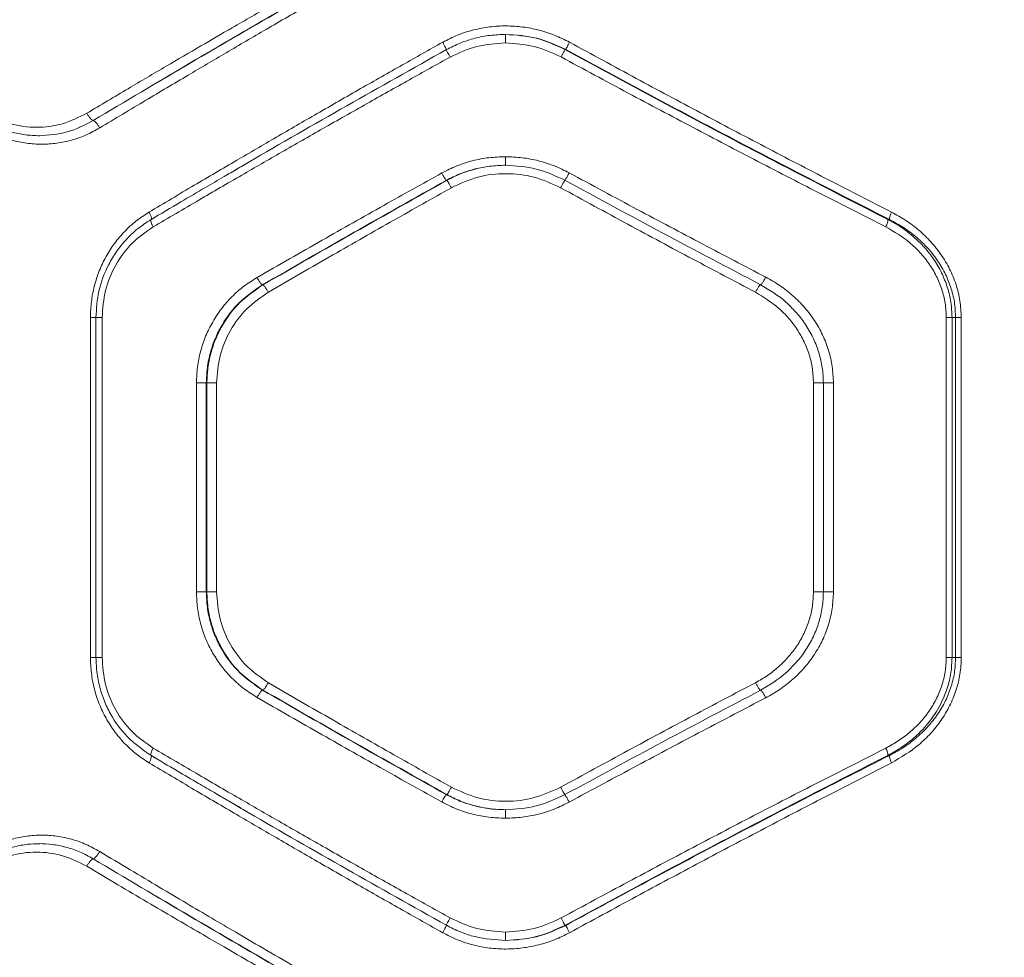
# Model space of a CAD drawing. Units: millimetres. Extents: x -455 to 9469, y -379 to 11260.
# Drawn here: x 5012 to 5185, y 3881 to 4046 of the extents above; entities that cross this region are included whole.
import ezdxf

# ---------------------------------------------------------------- set-up
doc = ezdxf.new("R2010")
doc.units = ezdxf.units.MM
doc.layers.add('Dimensions', color=7, linetype='Continuous')
doc.styles.get("Standard").update_dxf_attribs({"font": 'arial.ttf'})
doc.dimstyles.new('Leikkiset keinu', dxfattribs={"dimtxt": 150, "dimasz": 2.5, "dimexe": 0.06, "dimexo": 0.625, "dimtad": 0, "dimtih": 1, "dimtoh": 1, "dimdec": 0, "dimtxsty": 'Standard', "dimcen": 2.5, "dimadec": 0, "dimazin": 0, "dimtfac": 1, "dimtmove": 0, "dimatfit": 3, "dimfxl": 1, "dimarcsym": 0})

# ---------------------------------------------------------------- blocks, each defined once
blk = doc.blocks.new('*D3')
at = {"layer": 'Defpoints', "color": 0}
for p in [(534.84, 4936.91), (9468.64, 4638.18), (9468.64, -280.27)]:
    blk.add_point(p, dxfattribs=at)
at = {"layer": 'Dimensions', "color": 0, "lineweight": -2}
for p, q in [((534.84, 4936.29), (534.84, -280.33)), ((9468.64, 4637.55), (9468.64, -280.33)), ((537.34, -280.27), (4777.62, -280.27)), ((9466.14, -280.27), (5225.87, -280.27))]:
    blk.add_line(p, q, dxfattribs=at)
at = {"layer": 'Dimensions', "color": 0}
for points in [[(537.34, -279.85), (537.34, -280.68), (534.84, -280.27)], [(9466.14, -280.68), (9466.14, -279.85), (9468.64, -280.27)]]:
    blk.add_solid(points, dxfattribs=at)
at = {"layer": 'Dimensions', "color": 0, "insert": (5001.74, -280.27), "char_height": 150, "attachment_point": 5}
blk.add_mtext('8934', dxfattribs=at)
blk = doc.blocks.new('*D5')
at = {"layer": 'Defpoints', "color": 0}
for p in [(2234.06, 4884.53), (7468.64, 4645.68), (7468.64, 1495.32)]:
    blk.add_point(p, dxfattribs=at)
at = {"layer": 'Dimensions', "color": 0, "lineweight": -2}
for p, q in [((2234.06, 4883.91), (2234.06, 1495.26)), ((7468.64, 4645.05), (7468.64, 1495.26)), ((2236.56, 1495.32), (4626.47, 1495.32)), ((7466.14, 1495.32), (5076.22, 1495.32))]:
    blk.add_line(p, q, dxfattribs=at)
at = {"layer": 'Dimensions', "color": 0}
for points in [[(2236.56, 1495.74), (2236.56, 1494.9), (2234.06, 1495.32)], [(7466.14, 1494.9), (7466.14, 1495.74), (7468.64, 1495.32)]]:
    blk.add_solid(points, dxfattribs=at)
at = {"layer": 'Dimensions', "color": 0, "insert": (4851.35, 1495.32), "char_height": 150, "attachment_point": 5}
blk.add_mtext('5235', dxfattribs=at)

msp = doc.modelspace()

# ---------------------------------------------------------------- linework, layer by layer
at = {"color": 7, "linetype": 'Continuous', "lineweight": 15}
for p, q in [((5107.89, 4040.89), (5108.05, 4040.89)), ((5024.65, 4028.36), (5024.63, 4028.36)), ((5086.95, 4017.8), (5087.08, 4017.8)), ((5035.58, 4011.32), (5035.73, 4011.41)), ((5165.2, 4010.89), (5164.91, 4010.89)), ((5054.52, 3999.34), (5054.59, 3999.34)), ((5024.13, 3933.57), (5024.13, 3993.57)), ((5025.1, 3993.59), (5025.1, 3933.55)), ((5026.2, 3933.57), (5026.2, 3993.57)), ((5175.22, 3933.57), (5175.22, 3993.57)), ((5176.87, 3993.57), (5176.24, 3993.57)), ((5176.24, 3993.57), (5176.24, 3933.57)), ((5176.87, 3993.57), (5176.87, 3933.57)), ((5177.87, 3993.57), (5177.87, 3933.57)), ((5042.85, 3945.12), (5042.85, 3982.02)), ((5044.59, 3982.02), (5044.69, 3982.02)), ((5044.59, 3945.12), (5044.59, 3982.02)), ((5044.69, 3945.12), (5044.69, 3982.02)), ((5046.42, 3982.02), (5046.42, 3945.12)), ((5151.78, 3982.02), (5151.78, 3945.12)), ((5153.53, 3982.02), (5153.53, 3945.12)), ((5155.3, 3982.02), (5155.3, 3945.12)), ((5044.69, 3945.12), (5044.59, 3945.12)), ((5176.87, 3933.57), (5176.24, 3933.57)), ((5054.52, 3927.8), (5054.59, 3927.8)), ((5165.2, 3916.25), (5164.91, 3916.25)), ((5086.95, 3909.34), (5087.08, 3909.34)), ((5014.49, 3900.64), (5015.07, 3900.68)), ((5024.65, 3898), (5024.63, 3898)), ((5108.05, 3886.25), (5107.89, 3886.25))]:
    msp.add_line(p, q, dxfattribs=at)
at = {"color": 8, "linetype": 'Continuous', "lineweight": 15}
for p, q in [((5015.07, 4025.68), (5012.78, 4025.83)), ((5034.84, 4010.89), (5035.58, 4011.32)), ((5035.61, 3915.8), (5034.84, 3916.25))]:
    msp.add_line(p, q, dxfattribs=at)
at = {"color": 7, "linetype": 'Continuous', "lineweight": 15}
for points, knots in [([(5075.27, 4059.66), (5073.23, 4058.51), (5069.05, 4056.15), (5062.66, 4052.51), (5055.99, 4048.69), (5049.61, 4045.01), (5043.42, 4041.41), (5037.29, 4037.83), (5030.57, 4033.87), (5025.93, 4031.1), (5023.5, 4029.66)], [0, 0, 0, 0, 0.116217, 0.238165, 0.365843, 0.499252, 0.606118, 0.725198, 0.856492, 1, 1, 1, 1]), ([(5076.12, 4058.36), (5070.33, 4055.06), (5058.71, 4048.45), (5041.52, 4038.43), (5030.26, 4031.72), (5024.63, 4028.36)], [0, 0, 0, 0, 0.332499, 0.666158, 1, 1, 1, 1]), ([(5076.23, 4058.36), (5070.43, 4055.06), (5058.8, 4048.46), (5041.57, 4038.44), (5030.29, 4031.72), (5024.65, 4028.36)], [0, 0, 0, 0, 0.332469, 0.666139, 1, 1, 1, 1]), ([(5077.07, 4057.06), (5074.75, 4055.74), (5069.98, 4053.02), (5062.67, 4048.82), (5055.33, 4044.57), (5048.19, 4040.39), (5041.11, 4036.22), (5033.65, 4031.79), (5028.48, 4028.69), (5025.77, 4027.06)], [0, 0, 0, 0, 0.13354, 0.274353, 0.422438, 0.559529, 0.691391, 0.838215, 1, 1, 1, 1]), ([(5086.32, 4042.19), (5087.19, 4042.63), (5088.92, 4043.52), (5091.72, 4044.41), (5094.59, 4044.96), (5097.52, 4045.13), (5100.44, 4044.94), (5103.32, 4044.38), (5106.11, 4043.5), (5107.85, 4042.63), (5108.72, 4042.19)], [0, 0, 0, 0, 0.125055, 0.25054, 0.374953, 0.500255, 0.625191, 0.750235, 0.875258, 1, 1, 1, 1]), ([(5086.97, 4040.88), (5087.78, 4041.29), (5089.4, 4042.12), (5092.01, 4042.94), (5094.7, 4043.47), (5096.52, 4043.54), (5097.43, 4043.57)], [0, 0, 0, 0, 0.249494, 0.499608, 0.750354, 1, 1, 1, 1]), ([(5097.41, 4042.07), (5097.41, 4042.29), (5097.41, 4042.73), (5097.42, 4043.22), (5097.42, 4043.52), (5097.43, 4043.55), (5097.43, 4043.57)], [0, 0, 0, 0, 0.28015, 0.55926, 0.779698, 1, 1, 1, 1]), ([(5097.43, 4043.57), (5099.26, 4043.45), (5102.91, 4043.21), (5106.23, 4041.67), (5107.89, 4040.89)], [0, 0, 0, 0, 0.49998, 1, 1, 1, 1]), ([(5097.43, 4043.57), (5099.29, 4043.45), (5102.99, 4043.22), (5106.37, 4041.67), (5108.05, 4040.89)], [0, 0, 0, 0, 0.5003744, 1, 1, 1, 1]), ([(5034.47, 4012.19), (5037.13, 4013.77), (5042.27, 4016.83), (5049.76, 4021.23), (5057, 4025.45), (5064.29, 4029.67), (5071.73, 4033.94), (5079.11, 4038.14), (5083.95, 4040.86), (5086.32, 4042.19)], [0, 0, 0, 0, 0.1567637, 0.3026284, 0.4375942, 0.5769339, 0.7241643, 0.865186, 1, 1, 1, 1]), ([(5086.32, 4042.19), (5086.41, 4042.02), (5086.6, 4041.68), (5086.82, 4041.24), (5086.97, 4040.94), (5086.97, 4040.9), (5086.97, 4040.88)], [0, 0, 0, 0, 0.249945, 0.500054, 0.749919, 1, 1, 1, 1]), ([(5087.63, 4039.57), (5089.18, 4040.3), (5092.28, 4041.75), (5095.7, 4041.96), (5097.41, 4042.07)], [0, 0, 0, 0, 0.498823, 1, 1, 1, 1]), ([(5097.41, 4042.07), (5099.12, 4041.96), (5102.54, 4041.74), (5105.66, 4040.31), (5107.21, 4039.59)], [0, 0, 0, 0, 0.500176, 1, 1, 1, 1]), ([(5108.05, 4040.89), (5108.07, 4040.93), (5108.11, 4041.02), (5108.26, 4041.33), (5108.47, 4041.73), (5108.64, 4042.04), (5108.72, 4042.19)], [0, 0, 0, 0, 0.250013, 0.499962, 0.750027, 1, 1, 1, 1]), ([(5108.72, 4042.19), (5112.64, 4040.06), (5120.34, 4035.87), (5131.83, 4029.72), (5143.2, 4023.72), (5154.45, 4017.86), (5161.89, 4014.06), (5165.56, 4012.19)], [0, 0, 0, 0, 0.206573, 0.405815, 0.605226, 0.805682, 1, 1, 1, 1]), ([(5035.22, 4009.59), (5037.9, 4011.17), (5043.09, 4014.22), (5050.65, 4018.61), (5057.95, 4022.82), (5065.33, 4027.04), (5072.85, 4031.3), (5080.34, 4035.51), (5085.24, 4038.24), (5087.63, 4039.57)], [0, 0, 0, 0, 0.1564979, 0.3020825, 0.4367538, 0.5760746, 0.7235806, 0.8648887, 1, 1, 1, 1]), ([(5049.57, 4019.54), (5050.38, 4020.01), (5056.91, 4023.85), (5069.37, 4030.99), (5081.1, 4037.58), (5086.97, 4040.88)], [0, 0, 0, 0, 0.066014, 0.533024, 1, 1, 1, 1]), ([(5086.97, 4040.88), (5086.97, 4040.85), (5086.98, 4040.8), (5087.15, 4040.46), (5087.38, 4040.02), (5087.55, 4039.72), (5087.63, 4039.57)], [0, 0, 0, 0, 0.279565, 0.558916, 0.779232, 1, 1, 1, 1]), ([(5107.21, 4039.59), (5107.3, 4039.75), (5107.46, 4040.06), (5107.68, 4040.46), (5107.83, 4040.77), (5107.87, 4040.85), (5107.89, 4040.89)], [0, 0, 0, 0, 0.250299, 0.500093, 0.750047, 1, 1, 1, 1]), ([(5164.55, 4009.59), (5160.85, 4011.46), (5153.34, 4015.27), (5141.98, 4021.13), (5130.52, 4027.13), (5118.92, 4033.27), (5111.16, 4037.46), (5107.21, 4039.59)], [0, 0, 0, 0, 0.194324, 0.394822, 0.594216, 0.793408, 1, 1, 1, 1]), ([(5107.89, 4040.89), (5114.28, 4037.44), (5127.01, 4030.55), (5146.07, 4020.52), (5158.65, 4014.09), (5164.91, 4010.89)], [0, 0, 0, 0, 0.335695, 0.669188, 1, 1, 1, 1]), ([(5108.05, 4040.89), (5114.45, 4037.44), (5127.22, 4030.54), (5146.31, 4020.51), (5158.92, 4014.09), (5165.2, 4010.89)], [0, 0, 0, 0, 0.335528, 0.669025, 1, 1, 1, 1]), ([(5023.5, 4029.66), (5022.1, 4028.95), (5019.28, 4027.55), (5014.61, 4026.99), (5009.97, 4027.55), (5007.2, 4028.95), (5005.81, 4029.66)], [0, 0, 0, 0, 0.249774, 0.499819, 0.749779, 1, 1, 1, 1]), ([(5024.63, 4028.36), (5024.56, 4028.38), (5024.41, 4028.44), (5024.08, 4028.78), (5023.77, 4029.21), (5023.59, 4029.51), (5023.5, 4029.66)], [0, 0, 0, 0, 0.279576, 0.558947, 0.779258, 1, 1, 1, 1]), ([(5005.51, 4028.41), (5006.25, 4027.99), (5007.73, 4027.15), (5010.13, 4026.31), (5012.62, 4025.77), (5014.31, 4025.71), (5015.16, 4025.68)], [0, 0, 0, 0, 0.249832, 0.500178, 0.750136, 1, 1, 1, 1]), ([(5024.63, 4028.36), (5023.12, 4027.58), (5020.09, 4026.03), (5016.75, 4025.8), (5015.07, 4025.68)], [0, 0, 0, 0, 0.499895, 1, 1, 1, 1]), ([(5024.65, 4028.36), (5023.13, 4027.58), (5020.09, 4026.03), (5016.75, 4025.8), (5015.07, 4025.68)], [0, 0, 0, 0, 0.500705, 1, 1, 1, 1]), ([(5025.77, 4027.06), (5025.67, 4027.23), (5025.47, 4027.56), (5025.14, 4027.99), (5024.85, 4028.29), (5024.72, 4028.33), (5024.65, 4028.36)], [0, 0, 0, 0, 0.249931, 0.499865, 0.749561, 1, 1, 1, 1]), ([(5025.77, 4027.06), (5024.98, 4026.62), (5023.38, 4025.74), (5020.83, 4024.86), (5018.2, 4024.3), (5015.53, 4024.12), (5012.87, 4024.3), (5010.27, 4024.86), (5007.76, 4025.75), (5006.21, 4026.62), (5005.43, 4027.06)], [0, 0, 0, 0, 0.125068, 0.250593, 0.37531, 0.500332, 0.625241, 0.750252, 0.87527, 1, 1, 1, 1]), ([(5051.56, 4020.69), (5051.06, 4020.4), (5049.79, 4019.67), (5047.42, 4018.28), (5044.09, 4016.34), (5039.76, 4013.8), (5036.55, 4011.9), (5034.78, 4010.85)], [0, 0, 0, 0, 0.087786, 0.225244, 0.422703, 0.680965, 1, 1, 1, 1]), ([(5086.16, 4019.1), (5087.04, 4019.54), (5088.78, 4020.42), (5091.59, 4021.31), (5094.48, 4021.87), (5096.43, 4021.94), (5097.41, 4021.98)], [0, 0, 0, 0, 0.250045, 0.500454, 0.75033, 1, 1, 1, 1]), ([(5086.95, 4017.8), (5087.75, 4018.2), (5089.37, 4019.03), (5091.95, 4019.84), (5094.66, 4020.38), (5096.48, 4020.44), (5097.43, 4020.48)], [0, 0, 0, 0, 0.244455, 0.500249, 0.738601, 1, 1, 1, 1]), ([(5097.43, 4020.48), (5096.48, 4020.44), (5094.68, 4020.37), (5092.29, 4019.89), (5090.31, 4019.29), (5088.63, 4018.62), (5087.59, 4018.07), (5087.08, 4017.8)], [0, 0, 0, 0, 0.263765, 0.499777, 0.672385, 0.839116, 1, 1, 1, 1]), ([(5097.41, 4021.98), (5098.39, 4021.94), (5100.35, 4021.87), (5103.23, 4021.3), (5106.04, 4020.43), (5107.78, 4019.57), (5108.65, 4019.13)], [0, 0, 0, 0, 0.250162, 0.501076, 0.751017, 1, 1, 1, 1]), ([(5097.41, 4021.98), (5097.41, 4021.76), (5097.41, 4021.32), (5097.42, 4020.82), (5097.42, 4020.53), (5097.43, 4020.5), (5097.43, 4020.48)], [0, 0, 0, 0, 0.2801499, 0.5592595, 0.7796981, 1, 1, 1, 1]), ([(5097.43, 4020.48), (5099.26, 4020.36), (5102.91, 4020.13), (5106.24, 4018.59), (5107.89, 4017.82)], [0, 0, 0, 0, 0.500984, 1, 1, 1, 1]), ([(5053.55, 4000.64), (5057.38, 4002.84), (5064.81, 4007.11), (5075.69, 4013.26), (5082.75, 4017.2), (5086.16, 4019.1)], [0, 0, 0, 0, 0.355182, 0.688514, 1, 1, 1, 1]), ([(5086.16, 4019.1), (5086.25, 4018.94), (5086.43, 4018.62), (5086.67, 4018.22), (5086.86, 4017.91), (5086.92, 4017.84), (5086.95, 4017.8)], [0, 0, 0, 0, 0.25033, 0.500102, 0.750052, 1, 1, 1, 1]), ([(5087.86, 4016.5), (5089.39, 4017.21), (5092.43, 4018.62), (5097.49, 4019.16), (5102.54, 4018.6), (5105.61, 4017.2), (5107.14, 4016.5)], [0, 0, 0, 0, 0.249747, 0.499547, 0.749389, 1, 1, 1, 1]), ([(5108.65, 4019.13), (5108.55, 4018.94), (5108.34, 4018.55), (5108.09, 4018.12), (5107.93, 4017.86), (5107.91, 4017.83), (5107.89, 4017.82)], [0, 0, 0, 0, 0.280151, 0.559258, 0.779698, 1, 1, 1, 1]), ([(5108.65, 4019.13), (5112.65, 4016.98), (5120.5, 4012.74), (5132.08, 4006.6), (5139.64, 4002.65), (5143.35, 4000.71)], [0, 0, 0, 0, 0.34562, 0.678948, 1, 1, 1, 1]), ([(5054.52, 3999.34), (5059.89, 4002.45), (5070.63, 4008.64), (5081.52, 4014.75), (5086.95, 4017.8)], [0, 0, 0, 0, 0.500738, 1, 1, 1, 1]), ([(5054.59, 3999.34), (5059.97, 4002.45), (5070.73, 4008.64), (5081.63, 4014.75), (5087.08, 4017.8)], [0, 0, 0, 0, 0.500758, 1, 1, 1, 1]), ([(5087.08, 4017.8), (5087.11, 4017.76), (5087.17, 4017.69), (5087.36, 4017.38), (5087.6, 4016.97), (5087.77, 4016.66), (5087.86, 4016.5)], [0, 0, 0, 0, 0.25001, 0.499954, 0.750021, 1, 1, 1, 1]), ([(5107.89, 4017.82), (5107.88, 4017.79), (5107.84, 4017.75), (5107.67, 4017.45), (5107.42, 4017.02), (5107.23, 4016.67), (5107.14, 4016.5)], [0, 0, 0, 0, 0.249928, 0.499859, 0.749542, 1, 1, 1, 1]), ([(5107.89, 4017.82), (5113.65, 4014.7), (5125.16, 4008.45), (5136.68, 4002.4), (5142.44, 3999.38)], [0, 0, 0, 0, 0.49997, 1, 1, 1, 1]), ([(5087.86, 4016.5), (5084.48, 4014.59), (5077.48, 4010.66), (5066.69, 4004.5), (5059.34, 4000.24), (5055.55, 3998.05)], [0, 0, 0, 0, 0.312012, 0.645344, 1, 1, 1, 1]), ([(5107.14, 4016.5), (5111.1, 4014.34), (5118.88, 4010.1), (5130.35, 4003.94), (5137.86, 3999.99), (5141.54, 3998.05)], [0, 0, 0, 0, 0.345622, 0.678949, 1, 1, 1, 1]), ([(5024.13, 3993.57), (5024.17, 3994.51), (5024.24, 3996.39), (5024.79, 3999.16), (5025.65, 4001.83), (5026.85, 4004.36), (5028.35, 4006.71), (5030.14, 4008.82), (5032.18, 4010.69), (5033.71, 4011.69), (5034.47, 4012.19)], [0, 0, 0, 0, 0.125187, 0.25087, 0.375743, 0.500895, 0.625865, 0.750816, 0.875624, 1, 1, 1, 1]), ([(5034.47, 4012.19), (5034.57, 4012), (5034.77, 4011.62), (5034.92, 4011.19), (5034.94, 4010.94), (5034.87, 4010.91), (5034.84, 4010.89)], [0, 0, 0, 0, 0.280149, 0.559261, 0.779699, 1, 1, 1, 1]), ([(5165.56, 4012.19), (5165.49, 4012.04), (5165.36, 4011.75), (5165.23, 4011.36), (5165.16, 4011.05), (5165.19, 4010.94), (5165.2, 4010.89)], [0, 0, 0, 0, 0.2499629, 0.499932, 0.7497806, 1, 1, 1, 1]), ([(5165.56, 4012.19), (5166.4, 4011.73), (5168.1, 4010.79), (5170.43, 4009.02), (5172.54, 4007), (5174.37, 4004.7), (5175.88, 4002.17), (5177, 3999.43), (5177.73, 3996.54), (5177.82, 3994.56), (5177.87, 3993.57)], [0, 0, 0, 0, 0.124563, 0.249467, 0.375996, 0.499808, 0.625181, 0.750316, 0.875255, 1, 1, 1, 1]), ([(5034.78, 4010.85), (5033.98, 4010.33), (5032.42, 4009.3), (5030.4, 4007.38), (5028.7, 4005.27), (5026.93, 4002.31), (5025.42, 3998.4), (5025.21, 3995.14), (5025.11, 3993.57)], [0, 0, 0, 0, 0.13896, 0.274436, 0.405316, 0.53249, 0.77469, 1, 1, 1, 1]), ([(5034.84, 4010.89), (5034.8, 4010.87), (5034.73, 4010.81), (5034.8, 4010.47), (5034.98, 4010.04), (5035.14, 4009.74), (5035.22, 4009.59)], [0, 0, 0, 0, 0.279565, 0.558916, 0.779232, 1, 1, 1, 1]), ([(5164.91, 4010.89), (5164.92, 4010.83), (5164.95, 4010.71), (5164.86, 4010.37), (5164.72, 4009.98), (5164.6, 4009.72), (5164.55, 4009.59)], [0, 0, 0, 0, 0.279707, 0.559319, 0.77955, 1, 1, 1, 1]), ([(5164.91, 4010.89), (5165.47, 4010.59), (5166.56, 4010), (5168.04, 4008.99), (5169.67, 4007.69), (5171.37, 4006.03), (5173.06, 4003.88), (5174.43, 4001.54), (5175.46, 3998.98), (5176.12, 3996.32), (5176.2, 3994.48), (5176.24, 3993.57)], [0, 0, 0, 0, 0.088258, 0.171216, 0.248905, 0.377764, 0.498158, 0.626516, 0.748649, 0.875791, 1, 1, 1, 1]), ([(5165.2, 4010.89), (5166.04, 4010.43), (5167.64, 4009.57), (5169.62, 4008.08), (5171.18, 4006.67), (5172.42, 4005.32), (5173.73, 4003.63), (5174.99, 4001.55), (5176.05, 3998.99), (5176.74, 3996.33), (5176.82, 3994.48), (5176.87, 3993.57)], [0, 0, 0, 0, 0.1329835, 0.2517415, 0.3397548, 0.4234729, 0.5030018, 0.6314556, 0.7525798, 0.8777686, 1, 1, 1, 1]), ([(5026.2, 3993.57), (5026.32, 3995.18), (5026.55, 3998.41), (5028.45, 4002.91), (5031.29, 4006.85), (5033.91, 4008.68), (5035.22, 4009.59)], [0, 0, 0, 0, 0.248722, 0.499017, 0.749047, 1, 1, 1, 1]), ([(5175.22, 3993.57), (5175.18, 3994.42), (5175.1, 3996.12), (5174.47, 3998.6), (5173.5, 4000.96), (5172.2, 4003.13), (5170.6, 4005.11), (5168.18, 4007.46), (5166, 4008.74), (5164.55, 4009.59)], [0, 0, 0, 0, 0.124434, 0.249364, 0.372601, 0.499099, 0.622826, 0.749256, 1, 1, 1, 1]), ([(5042.85, 3982.02), (5042.89, 3982.96), (5042.96, 3984.85), (5043.53, 3987.62), (5044.42, 3990.29), (5045.67, 3992.82), (5047.23, 3995.17), (5049.08, 3997.29), (5051.18, 3999.16), (5052.76, 4000.15), (5053.55, 4000.64)], [0, 0, 0, 0, 0.124664, 0.249771, 0.374417, 0.499454, 0.624734, 0.750038, 0.875153, 1, 1, 1, 1]), ([(5053.55, 4000.64), (5053.66, 4000.46), (5053.87, 4000.1), (5054.17, 3999.68), (5054.39, 3999.42), (5054.48, 3999.37), (5054.52, 3999.34)], [0, 0, 0, 0, 0.280084, 0.559325, 0.779722, 1, 1, 1, 1]), ([(5143.35, 4000.71), (5143.25, 4000.52), (5143.04, 4000.12), (5142.75, 3999.69), (5142.55, 3999.43), (5142.48, 3999.39), (5142.44, 3999.38)], [0, 0, 0, 0, 0.280151, 0.559258, 0.779698, 1, 1, 1, 1]), ([(5143.35, 4000.71), (5144.2, 4000.23), (5145.89, 3999.28), (5148.18, 3997.47), (5150.24, 3995.4), (5152.01, 3993.07), (5153.44, 3990.53), (5154.49, 3987.8), (5155.17, 3984.94), (5155.25, 3983), (5155.3, 3982.02)], [0, 0, 0, 0, 0.125156, 0.250743, 0.37674, 0.500866, 0.626, 0.750878, 0.875363, 1, 1, 1, 1]), ([(5044.59, 3982.02), (5044.63, 3982.93), (5044.7, 3984.74), (5045.26, 3987.39), (5046.13, 3989.91), (5047.7, 3993.02), (5050.32, 3996.49), (5053.13, 3998.4), (5054.52, 3999.34)], [0, 0, 0, 0, 0.130081, 0.258678, 0.385825, 0.511554, 0.758377, 1, 1, 1, 1]), ([(5044.69, 3982.02), (5044.73, 3982.91), (5044.8, 3984.69), (5045.34, 3987.3), (5046.18, 3989.8), (5047.73, 3992.92), (5050.34, 3996.44), (5053.18, 3998.38), (5054.59, 3999.34)], [0, 0, 0, 0, 0.127357, 0.254023, 0.380024, 0.505387, 0.753786, 1, 1, 1, 1]), ([(5055.55, 3998.05), (5054.22, 3997.13), (5051.58, 3995.31), (5048.7, 3991.38), (5046.78, 3986.88), (5046.54, 3983.64), (5046.42, 3982.02)], [0, 0, 0, 0, 0.250089, 0.499813, 0.749929, 1, 1, 1, 1]), ([(5054.59, 3999.34), (5054.64, 3999.31), (5054.75, 3999.24), (5055.02, 3998.89), (5055.3, 3998.47), (5055.46, 3998.19), (5055.55, 3998.05)], [0, 0, 0, 0, 0.280082, 0.559328, 0.779723, 1, 1, 1, 1]), ([(5142.44, 3999.38), (5142.4, 3999.36), (5142.32, 3999.32), (5142.09, 3999.01), (5141.81, 3998.57), (5141.63, 3998.22), (5141.54, 3998.05)], [0, 0, 0, 0, 0.249978, 0.500065, 0.749989, 1, 1, 1, 1]), ([(5141.54, 3998.05), (5142.95, 3997.18), (5145.09, 3995.88), (5147.42, 3993.49), (5148.93, 3991.51), (5150.17, 3989.33), (5151.08, 3986.99), (5151.66, 3984.53), (5151.74, 3982.86), (5151.78, 3982.02)], [0, 0, 0, 0, 0.249123, 0.375277, 0.499318, 0.624555, 0.749777, 0.875002, 1, 1, 1, 1]), ([(5148.57, 3994.62), (5148.65, 3994.53), (5149.37, 3993.82), (5150.48, 3992.23), (5151.82, 3989.88), (5152.79, 3987.35), (5153.41, 3984.72), (5153.49, 3982.92), (5153.53, 3982.02)], [0, 0, 0, 0, 0.025411, 0.221308, 0.417096, 0.612025, 0.805991, 1, 1, 1, 1]), ([(5053.55, 3926.5), (5052.76, 3927), (5051.18, 3927.99), (5049.08, 3929.87), (5047.22, 3931.98), (5045.66, 3934.33), (5044.42, 3936.86), (5043.53, 3939.53), (5042.96, 3942.3), (5042.89, 3944.18), (5042.85, 3945.12)], [0, 0, 0, 0, 0.125172, 0.250809, 0.376152, 0.501121, 0.625739, 0.750889, 0.875624, 1, 1, 1, 1]), ([(5054.52, 3927.8), (5053.13, 3928.74), (5050.32, 3930.66), (5047.7, 3934.12), (5046.13, 3937.23), (5045.26, 3939.75), (5044.7, 3942.4), (5044.63, 3944.21), (5044.59, 3945.12)], [0, 0, 0, 0, 0.241623, 0.488446, 0.614175, 0.741322, 0.869919, 1, 1, 1, 1]), ([(5054.59, 3927.8), (5053.18, 3928.76), (5050.34, 3930.71), (5047.73, 3934.22), (5046.18, 3937.34), (5045.34, 3939.84), (5044.8, 3942.45), (5044.73, 3944.23), (5044.69, 3945.12)], [0, 0, 0, 0, 0.246214, 0.494613, 0.619976, 0.745977, 0.872643, 1, 1, 1, 1]), ([(5055.55, 3929.1), (5054.23, 3930.01), (5051.59, 3931.83), (5048.71, 3935.75), (5046.78, 3940.26), (5046.54, 3943.5), (5046.42, 3945.12)], [0, 0, 0, 0, 0.249137, 0.499034, 0.749343, 1, 1, 1, 1]), ([(5151.78, 3945.12), (5151.74, 3944.28), (5151.67, 3942.61), (5151.09, 3940.17), (5150.17, 3937.82), (5148.94, 3935.64), (5147.42, 3933.65), (5145.66, 3931.88), (5143.7, 3930.33), (5142.26, 3929.51), (5141.54, 3929.1)], [0, 0, 0, 0, 0.1245898, 0.2493297, 0.3745638, 0.5001138, 0.6241645, 0.7500853, 0.8752622, 1, 1, 1, 1]), ([(5155.3, 3945.12), (5155.25, 3944.14), (5155.16, 3942.19), (5154.49, 3939.34), (5153.44, 3936.61), (5152, 3934.07), (5150.23, 3931.73), (5148.17, 3929.67), (5145.88, 3927.86), (5144.2, 3926.91), (5143.35, 3926.43)], [0, 0, 0, 0, 0.124617, 0.24976, 0.373474, 0.499327, 0.624419, 0.749727, 0.875025, 1, 1, 1, 1]), ([(5153.53, 3945.12), (5153.49, 3944.22), (5153.41, 3942.42), (5152.79, 3939.78), (5151.82, 3937.25), (5150.47, 3934.91), (5149.37, 3933.33), (5148.66, 3932.62), (5148.59, 3932.55)], [0, 0, 0, 0, 0.194499, 0.390006, 0.58534, 0.781058, 0.977787, 1, 1, 1, 1]), ([(5034.47, 3914.95), (5033.71, 3915.45), (5032.17, 3916.45), (5030.14, 3918.33), (5028.34, 3920.45), (5026.84, 3922.8), (5025.64, 3925.32), (5024.78, 3927.99), (5024.24, 3930.76), (5024.17, 3932.63), (5024.13, 3933.57)], [0, 0, 0, 0, 0.124647, 0.249925, 0.374715, 0.499905, 0.624762, 0.749775, 0.875022, 1, 1, 1, 1]), ([(5025.11, 3933.57), (5025.15, 3932.61), (5025.23, 3930.7), (5025.83, 3927.94), (5026.74, 3925.37), (5028.34, 3922.3), (5030.87, 3918.99), (5033.51, 3917.17), (5034.78, 3916.29)], [0, 0, 0, 0, 0.138671, 0.273939, 0.404703, 0.531856, 0.77426, 1, 1, 1, 1]), ([(5035.22, 3917.55), (5033.91, 3918.46), (5031.3, 3920.28), (5028.46, 3924.21), (5026.56, 3928.72), (5026.32, 3931.95), (5026.2, 3933.57)], [0, 0, 0, 0, 0.249551, 0.500154, 0.749881, 1, 1, 1, 1]), ([(5164.55, 3917.55), (5165.28, 3917.95), (5166.75, 3918.76), (5168.78, 3920.28), (5170.61, 3922.02), (5172.19, 3924), (5173.49, 3926.17), (5174.47, 3928.53), (5175.1, 3931.02), (5175.18, 3932.72), (5175.22, 3933.57)], [0, 0, 0, 0, 0.125256, 0.250899, 0.377365, 0.500916, 0.62605, 0.750643, 0.875378, 1, 1, 1, 1]), ([(5176.24, 3933.57), (5176.2, 3932.66), (5176.12, 3930.82), (5175.53, 3928.45), (5174.78, 3926.46), (5173.98, 3924.82), (5173.03, 3923.28), (5171.95, 3921.84), (5170.74, 3920.49), (5169.22, 3919.07), (5167.3, 3917.58), (5165.73, 3916.71), (5164.91, 3916.25)], [0, 0, 0, 0, 0.12444, 0.25141, 0.332115, 0.415619, 0.502094, 0.58129, 0.664351, 0.751363, 0.869831, 1, 1, 1, 1]), ([(5176.87, 3933.57), (5176.82, 3932.66), (5176.74, 3930.81), (5176.05, 3928.13), (5174.98, 3925.57), (5173.57, 3923.24), (5171.82, 3921.09), (5170.08, 3919.44), (5168.4, 3918.15), (5166.89, 3917.14), (5165.77, 3916.55), (5165.2, 3916.25)], [0, 0, 0, 0, 0.122807, 0.247946, 0.369603, 0.497335, 0.617802, 0.748259, 0.826008, 0.90991, 1, 1, 1, 1]), ([(5177.87, 3933.57), (5177.83, 3932.58), (5177.74, 3930.6), (5177, 3927.71), (5175.87, 3924.96), (5174.36, 3922.42), (5172.52, 3920.14), (5169.73, 3917.41), (5167.23, 3915.93), (5165.56, 3914.95)], [0, 0, 0, 0, 0.124631, 0.250324, 0.375567, 0.500743, 0.625869, 0.750929, 1, 1, 1, 1]), ([(5054.59, 3927.8), (5054.64, 3927.83), (5054.75, 3927.91), (5055.02, 3928.25), (5055.3, 3928.67), (5055.46, 3928.95), (5055.55, 3929.1)], [0, 0, 0, 0, 0.280082, 0.559328, 0.779723, 1, 1, 1, 1]), ([(5087.86, 3910.64), (5084.48, 3912.55), (5077.48, 3916.48), (5066.69, 3922.64), (5059.34, 3926.9), (5055.55, 3929.1)], [0, 0, 0, 0, 0.312012, 0.645344, 1, 1, 1, 1]), ([(5141.54, 3929.1), (5137.86, 3927.16), (5130.35, 3923.2), (5118.88, 3917.05), (5111.1, 3912.8), (5107.14, 3910.64)], [0, 0, 0, 0, 0.321051, 0.654378, 1, 1, 1, 1]), ([(5142.44, 3927.76), (5142.4, 3927.78), (5142.34, 3927.81), (5142.2, 3927.98), (5142.05, 3928.2), (5141.81, 3928.58), (5141.63, 3928.92), (5141.54, 3929.1)], [0, 0, 0, 0, 0.25025, 0.375657, 0.500752, 0.750405, 1, 1, 1, 1]), ([(5053.55, 3926.5), (5053.66, 3926.68), (5053.87, 3927.05), (5054.17, 3927.46), (5054.39, 3927.72), (5054.48, 3927.77), (5054.52, 3927.8)], [0, 0, 0, 0, 0.280084, 0.559325, 0.779722, 1, 1, 1, 1]), ([(5086.16, 3908.05), (5082.75, 3909.95), (5075.69, 3913.88), (5064.81, 3920.03), (5057.38, 3924.3), (5053.55, 3926.5)], [0, 0, 0, 0, 0.311486, 0.644818, 1, 1, 1, 1]), ([(5086.95, 3909.34), (5081.52, 3912.39), (5070.63, 3918.5), (5059.89, 3924.7), (5054.52, 3927.8)], [0, 0, 0, 0, 0.499262, 1, 1, 1, 1]), ([(5087.08, 3909.34), (5081.63, 3912.39), (5070.73, 3918.5), (5059.97, 3924.7), (5054.59, 3927.8)], [0, 0, 0, 0, 0.499242, 1, 1, 1, 1]), ([(5142.44, 3927.76), (5136.68, 3924.74), (5125.16, 3918.69), (5113.65, 3912.45), (5107.89, 3909.33)], [0, 0, 0, 0, 0.50003, 1, 1, 1, 1]), ([(5143.35, 3926.43), (5139.64, 3924.49), (5132.08, 3920.54), (5120.5, 3914.4), (5112.65, 3910.17), (5108.65, 3908.01)], [0, 0, 0, 0, 0.321052, 0.65438, 1, 1, 1, 1]), ([(5143.35, 3926.43), (5143.25, 3926.63), (5143.04, 3927.02), (5142.75, 3927.46), (5142.55, 3927.71), (5142.48, 3927.75), (5142.44, 3927.76)], [0, 0, 0, 0, 0.280151, 0.559258, 0.779698, 1, 1, 1, 1]), ([(5034.84, 3916.25), (5034.8, 3916.28), (5034.73, 3916.33), (5034.8, 3916.67), (5034.98, 3917.1), (5035.14, 3917.4), (5035.22, 3917.55)], [0, 0, 0, 0, 0.279565, 0.558916, 0.779232, 1, 1, 1, 1]), ([(5034.78, 3916.29), (5036.34, 3915.37), (5039.15, 3913.71), (5042.9, 3911.5), (5045.83, 3909.79), (5048.27, 3908.37), (5050.08, 3907.31), (5051.15, 3906.69), (5051.46, 3906.51)], [0, 0, 0, 0, 0.283351, 0.508428, 0.675205, 0.809067, 0.94569, 1, 1, 1, 1]), ([(5087.63, 3887.57), (5085.24, 3888.9), (5080.34, 3891.63), (5072.85, 3895.84), (5065.33, 3900.1), (5057.95, 3904.32), (5050.65, 3908.53), (5043.09, 3912.93), (5037.9, 3915.97), (5035.22, 3917.55)], [0, 0, 0, 0, 0.135112, 0.276421, 0.423926, 0.563247, 0.697919, 0.843504, 1, 1, 1, 1]), ([(5107.21, 3887.55), (5111.16, 3889.68), (5118.92, 3893.87), (5130.52, 3900.02), (5141.98, 3906.02), (5153.34, 3911.87), (5160.85, 3915.68), (5164.55, 3917.55)], [0, 0, 0, 0, 0.206591, 0.405783, 0.605177, 0.805675, 1, 1, 1, 1]), ([(5164.91, 3916.25), (5158.64, 3913.05), (5146.06, 3906.62), (5127, 3896.59), (5114.27, 3889.7), (5107.89, 3886.25)], [0, 0, 0, 0, 0.331007, 0.664504, 1, 1, 1, 1]), ([(5165.2, 3916.25), (5160.5, 3913.86), (5151.07, 3909.07), (5136.81, 3901.64), (5122.45, 3894.04), (5112.86, 3888.85), (5108.05, 3886.25)], [0, 0, 0, 0, 0.247826, 0.49733, 0.747943, 1, 1, 1, 1]), ([(5164.91, 3916.25), (5164.92, 3916.31), (5164.95, 3916.43), (5164.86, 3916.78), (5164.72, 3917.16), (5164.6, 3917.42), (5164.55, 3917.55)], [0, 0, 0, 0, 0.279707, 0.559319, 0.77955, 1, 1, 1, 1]), ([(5165.56, 3914.95), (5165.49, 3915.1), (5165.36, 3915.39), (5165.23, 3915.78), (5165.16, 3916.09), (5165.19, 3916.2), (5165.2, 3916.25)], [0, 0, 0, 0, 0.249963, 0.499932, 0.749781, 1, 1, 1, 1]), ([(5086.32, 3884.95), (5083.95, 3886.28), (5079.11, 3889), (5071.73, 3893.21), (5064.29, 3897.47), (5057, 3901.69), (5049.76, 3905.91), (5042.27, 3910.31), (5037.13, 3913.37), (5034.47, 3914.95)], [0, 0, 0, 0, 0.134813, 0.275834, 0.423065, 0.562405, 0.697369, 0.843234, 1, 1, 1, 1]), ([(5165.56, 3914.95), (5161.89, 3913.08), (5154.45, 3909.28), (5143.2, 3903.42), (5131.83, 3897.42), (5120.34, 3891.28), (5112.64, 3887.08), (5108.72, 3884.95)], [0, 0, 0, 0, 0.194316, 0.394773, 0.594184, 0.793425, 1, 1, 1, 1]), ([(5086.16, 3908.05), (5086.25, 3908.2), (5086.43, 3908.52), (5086.67, 3908.93), (5086.86, 3909.23), (5086.92, 3909.31), (5086.95, 3909.34)], [0, 0, 0, 0, 0.250321, 0.500099, 0.750055, 1, 1, 1, 1]), ([(5097.43, 3906.67), (5096.48, 3906.7), (5094.66, 3906.77), (5091.95, 3907.31), (5089.37, 3908.12), (5087.75, 3908.94), (5086.95, 3909.34)], [0, 0, 0, 0, 0.261401, 0.499751, 0.755548, 1, 1, 1, 1]), ([(5087.86, 3910.64), (5087.77, 3910.49), (5087.6, 3910.17), (5087.36, 3909.76), (5087.17, 3909.46), (5087.11, 3909.38), (5087.08, 3909.34)], [0, 0, 0, 0, 0.249979, 0.500045, 0.74999, 1, 1, 1, 1]), ([(5097.43, 3906.67), (5096.79, 3906.68), (5095.55, 3906.71), (5093.76, 3906.96), (5091.72, 3907.4), (5089.46, 3908.12), (5087.86, 3908.94), (5087.08, 3909.34)], [0, 0, 0, 0, 0.1781133, 0.3446076, 0.4994935, 0.7570824, 1, 1, 1, 1]), ([(5107.14, 3910.64), (5105.61, 3909.95), (5102.55, 3908.55), (5097.5, 3907.98), (5092.44, 3908.52), (5089.39, 3909.94), (5087.86, 3910.64)], [0, 0, 0, 0, 0.249705, 0.499643, 0.749606, 1, 1, 1, 1]), ([(5107.89, 3909.33), (5106.24, 3908.56), (5102.91, 3907.02), (5099.26, 3906.78), (5097.43, 3906.67)], [0, 0, 0, 0, 0.498961, 1, 1, 1, 1]), ([(5107.89, 3909.33), (5107.88, 3909.35), (5107.85, 3909.39), (5107.67, 3909.69), (5107.42, 3910.13), (5107.23, 3910.47), (5107.14, 3910.64)], [0, 0, 0, 0, 0.250083, 0.499944, 0.750042, 1, 1, 1, 1]), ([(5108.65, 3908.01), (5108.55, 3908.2), (5108.34, 3908.59), (5108.09, 3909.02), (5107.93, 3909.28), (5107.91, 3909.31), (5107.89, 3909.33)], [0, 0, 0, 0, 0.280151, 0.559258, 0.779698, 1, 1, 1, 1]), ([(5086.97, 3886.26), (5081.1, 3889.56), (5069.37, 3896.15), (5056.9, 3903.3), (5050.36, 3907.14), (5049.55, 3907.62)], [0, 0, 0, 0, 0.466636, 0.933307, 1, 1, 1, 1]), ([(5097.41, 3905.17), (5096.43, 3905.2), (5094.48, 3905.27), (5091.59, 3905.84), (5088.78, 3906.72), (5087.04, 3907.6), (5086.16, 3908.05)], [0, 0, 0, 0, 0.24967, 0.499546, 0.749955, 1, 1, 1, 1]), ([(5108.65, 3908.01), (5107.78, 3907.58), (5106.04, 3906.71), (5103.23, 3905.84), (5100.35, 3905.27), (5098.39, 3905.2), (5097.41, 3905.17)], [0, 0, 0, 0, 0.2494453, 0.4988802, 0.7499231, 1, 1, 1, 1]), ([(5097.41, 3905.17), (5097.41, 3905.39), (5097.41, 3905.83), (5097.42, 3906.32), (5097.42, 3906.61), (5097.43, 3906.65), (5097.43, 3906.67)], [0, 0, 0, 0, 0.28015, 0.559259, 0.779698, 1, 1, 1, 1]), ([(5005.43, 3899.3), (5006.21, 3899.73), (5007.76, 3900.61), (5010.28, 3901.5), (5012.88, 3902.06), (5015.54, 3902.24), (5018.21, 3902.05), (5020.84, 3901.5), (5023.39, 3900.61), (5024.98, 3899.73), (5025.77, 3899.3)], [0, 0, 0, 0, 0.124964, 0.250387, 0.375243, 0.500392, 0.625149, 0.750015, 0.875125, 1, 1, 1, 1]), ([(5015.17, 3900.67), (5014.47, 3900.65), (5012.96, 3900.61), (5010.6, 3900.15), (5008.03, 3899.34), (5006.38, 3898.43), (5005.51, 3897.95)], [0, 0, 0, 0, 0.2060065, 0.4414841, 0.7062733, 1, 1, 1, 1]), ([(5015.07, 3900.68), (5015.84, 3900.65), (5017.42, 3900.59), (5019.82, 3900.1), (5022.28, 3899.29), (5023.85, 3898.43), (5024.65, 3898)], [0, 0, 0, 0, 0.230715, 0.474275, 0.730698, 1, 1, 1, 1]), ([(5015.07, 3900.68), (5015.84, 3900.65), (5017.42, 3900.59), (5019.82, 3900.1), (5022.28, 3899.29), (5023.84, 3898.43), (5024.63, 3898)], [0, 0, 0, 0, 0.231404, 0.475199, 0.731395, 1, 1, 1, 1]), ([(5005.81, 3896.7), (5007.2, 3897.4), (5009.96, 3898.8), (5014.6, 3899.36), (5019.27, 3898.8), (5022.09, 3897.4), (5023.5, 3896.7)], [0, 0, 0, 0, 0.249773, 0.499824, 0.749915, 1, 1, 1, 1]), ([(5025.77, 3899.3), (5025.67, 3899.13), (5025.47, 3898.79), (5025.14, 3898.37), (5024.85, 3898.07), (5024.72, 3898.02), (5024.65, 3898)], [0, 0, 0, 0, 0.249931, 0.499865, 0.749561, 1, 1, 1, 1]), ([(5025.77, 3899.3), (5027.57, 3898.21), (5031.06, 3896.12), (5036.17, 3893.07), (5040.97, 3890.21), (5045.48, 3887.56), (5049.95, 3884.93), (5056.81, 3880.92), (5065.89, 3875.67), (5073.44, 3871.36), (5077.07, 3869.3)], [0, 0, 0, 0, 0.1073947, 0.2084037, 0.303027, 0.3912648, 0.4731169, 0.5654118, 0.7913274, 1, 1, 1, 1]), ([(5024.63, 3898), (5024.56, 3897.97), (5024.41, 3897.91), (5024.08, 3897.57), (5023.77, 3897.14), (5023.59, 3896.85), (5023.5, 3896.7)], [0, 0, 0, 0, 0.279576, 0.558947, 0.779258, 1, 1, 1, 1]), ([(5024.63, 3898), (5030.26, 3894.64), (5041.52, 3887.92), (5058.71, 3877.9), (5070.33, 3871.29), (5076.12, 3868)], [0, 0, 0, 0, 0.333833, 0.667502, 1, 1, 1, 1]), ([(5024.65, 3898), (5030.29, 3894.64), (5041.57, 3887.92), (5058.8, 3877.9), (5070.43, 3871.29), (5076.23, 3868)], [0, 0, 0, 0, 0.33387, 0.667529, 1, 1, 1, 1]), ([(5023.5, 3896.7), (5025.33, 3895.61), (5028.88, 3893.5), (5034.06, 3890.43), (5038.91, 3887.58), (5043.43, 3884.93), (5047.93, 3882.32), (5054.83, 3878.32), (5063.99, 3873.07), (5071.62, 3868.76), (5075.27, 3866.7)], [0, 0, 0, 0, 0.108312, 0.209813, 0.304504, 0.392384, 0.473454, 0.565511, 0.791631, 1, 1, 1, 1]), ([(5086.97, 3886.26), (5086.97, 3886.29), (5086.98, 3886.34), (5087.15, 3886.69), (5087.38, 3887.12), (5087.55, 3887.42), (5087.63, 3887.57)], [0, 0, 0, 0, 0.279565, 0.558916, 0.779233, 1, 1, 1, 1]), ([(5097.41, 3885.07), (5095.7, 3885.18), (5092.28, 3885.4), (5089.18, 3886.85), (5087.63, 3887.57)], [0, 0, 0, 0, 0.500338, 1, 1, 1, 1]), ([(5097.41, 3885.07), (5099.12, 3885.18), (5102.54, 3885.4), (5105.66, 3886.83), (5107.21, 3887.55)], [0, 0, 0, 0, 0.500176, 1, 1, 1, 1]), ([(5107.89, 3886.25), (5107.87, 3886.29), (5107.83, 3886.38), (5107.68, 3886.68), (5107.46, 3887.09), (5107.3, 3887.4), (5107.21, 3887.55)], [0, 0, 0, 0, 0.249953, 0.499907, 0.749701, 1, 1, 1, 1]), ([(5086.32, 3884.95), (5086.41, 3885.12), (5086.6, 3885.47), (5086.82, 3885.9), (5086.96, 3886.2), (5086.97, 3886.24), (5086.97, 3886.26)], [0, 0, 0, 0, 0.2505486, 0.5002741, 0.7500126, 1, 1, 1, 1]), ([(5108.72, 3884.95), (5107.85, 3884.52), (5106.1, 3883.64), (5103.3, 3882.76), (5100.43, 3882.2), (5097.5, 3882.01), (5094.58, 3882.19), (5091.71, 3882.73), (5088.92, 3883.62), (5087.18, 3884.51), (5086.32, 3884.95)], [0, 0, 0, 0, 0.125067, 0.250593, 0.375475, 0.500425, 0.625259, 0.750214, 0.875247, 1, 1, 1, 1]), ([(5097.43, 3883.57), (5095.61, 3883.7), (5092.88, 3883.9), (5089.41, 3885.03), (5087.78, 3885.85), (5086.97, 3886.26)], [0, 0, 0, 0, 0.499088, 0.74966, 1, 1, 1, 1]), ([(5097.43, 3883.57), (5097.43, 3883.6), (5097.42, 3883.66), (5097.42, 3884.06), (5097.41, 3884.55), (5097.41, 3884.9), (5097.41, 3885.07)], [0, 0, 0, 0, 0.279565, 0.558918, 0.779234, 1, 1, 1, 1]), ([(5107.89, 3886.25), (5106.23, 3885.48), (5102.91, 3883.93), (5099.26, 3883.69), (5097.43, 3883.57)], [0, 0, 0, 0, 0.50002, 1, 1, 1, 1]), ([(5108.05, 3886.25), (5106.36, 3885.47), (5102.99, 3883.92), (5099.28, 3883.69), (5097.43, 3883.57)], [0, 0, 0, 0, 0.5006095, 1, 1, 1, 1]), ([(5108.72, 3884.95), (5108.64, 3885.11), (5108.47, 3885.41), (5108.26, 3885.82), (5108.11, 3886.13), (5108.07, 3886.21), (5108.05, 3886.25)], [0, 0, 0, 0, 0.249973, 0.500037, 0.749987, 1, 1, 1, 1])]:
    msp.add_open_spline(points, degree=3, knots=knots, dxfattribs=at)
at = {"color": 8, "linetype": 'Continuous', "lineweight": 15}
for points, knots in [([(5142.44, 3999.38), (5144.01, 3998.44), (5146.25, 3997.1), (5148.03, 3995.19), (5148.57, 3994.62)], [0, 0, 0, 0, 0.697098, 1, 1, 1, 1]), ([(5024.13, 3993.57), (5024.32, 3993.57), (5024.68, 3993.57), (5025.05, 3993.57), (5025.23, 3993.57), (5025.2, 3993.57), (5025.2, 3993.57)], [0, 0, 0, 0, 0.313795, 0.627589, 0.941384, 1, 1, 1, 1]), ([(5025.12, 3993.57), (5025.12, 3993.57), (5025.09, 3993.57), (5025.27, 3993.57), (5025.65, 3993.57), (5026.02, 3993.57), (5026.2, 3993.57)], [0, 0, 0, 0, 0.057491, 0.371661, 0.68583, 1, 1, 1, 1]), ([(5024.13, 3933.57), (5024.32, 3933.57), (5024.68, 3933.57), (5025.05, 3933.57), (5025.23, 3933.57), (5025.2, 3933.57), (5025.2, 3933.57)], [0, 0, 0, 0, 0.31422, 0.628441, 0.942661, 1, 1, 1, 1]), ([(5025.12, 3933.57), (5025.12, 3933.57), (5025.09, 3933.57), (5025.27, 3933.57), (5025.65, 3933.57), (5026.02, 3933.57), (5026.2, 3933.57)], [0, 0, 0, 0, 0.057315, 0.371543, 0.685772, 1, 1, 1, 1]), ([(5148.59, 3932.55), (5148.04, 3931.96), (5146.26, 3930.04), (5144, 3928.7), (5142.44, 3927.76)], [0, 0, 0, 0, 0.307446, 1, 1, 1, 1]), ([(5034.47, 3914.95), (5034.56, 3915.12), (5034.74, 3915.46), (5034.9, 3915.89), (5034.95, 3916.14), (5034.9, 3916.18), (5034.89, 3916.19)], [0, 0, 0, 0, 0.29683, 0.593664, 0.890202, 1, 1, 1, 1])]:
    msp.add_open_spline(points, degree=3, knots=knots, dxfattribs=at)
at = {"color": 7, "linetype": 'Continuous', "lineweight": 15}
for points in [[(5176.24, 3993.57), (5176.2, 3993.57), (5176.1, 3993.57), (5175.86, 3993.57), (5175.57, 3993.57), (5175.33, 3993.57), (5175.22, 3993.57)], [(5177.87, 3993.57), (5177.76, 3993.57), (5177.53, 3993.57), (5177.24, 3993.57), (5177, 3993.57), (5176.91, 3993.57), (5176.87, 3993.57)], [(5042.85, 3982.02), (5043.04, 3982.02), (5043.4, 3982.02), (5043.93, 3982.02), (5044.37, 3982.02), (5044.52, 3982.02), (5044.59, 3982.02)], [(5044.69, 3982.02), (5044.77, 3982.02), (5044.92, 3982.02), (5045.35, 3982.02), (5045.87, 3982.02), (5046.23, 3982.02), (5046.42, 3982.02)], [(5153.53, 3982.02), (5153.47, 3982.02), (5153.35, 3982.02), (5152.92, 3982.02), (5152.37, 3982.02), (5151.97, 3982.02), (5151.78, 3982.02)], [(5155.3, 3982.02), (5155.1, 3982.02), (5154.7, 3982.02), (5154.15, 3982.02), (5153.71, 3982.02), (5153.59, 3982.02), (5153.53, 3982.02)], [(5044.59, 3945.12), (5044.52, 3945.12), (5044.37, 3945.12), (5043.93, 3945.12), (5043.4, 3945.12), (5043.04, 3945.12), (5042.85, 3945.12)], [(5046.42, 3945.12), (5046.23, 3945.12), (5045.87, 3945.12), (5045.35, 3945.12), (5044.92, 3945.12), (5044.77, 3945.12), (5044.69, 3945.12)], [(5153.53, 3945.12), (5153.47, 3945.12), (5153.35, 3945.12), (5152.92, 3945.12), (5152.37, 3945.12), (5151.97, 3945.12), (5151.78, 3945.12)], [(5155.3, 3945.12), (5155.1, 3945.12), (5154.7, 3945.12), (5154.15, 3945.12), (5153.71, 3945.12), (5153.59, 3945.12), (5153.53, 3945.12)], [(5176.24, 3933.57), (5176.2, 3933.57), (5176.1, 3933.57), (5175.86, 3933.57), (5175.57, 3933.57), (5175.33, 3933.57), (5175.22, 3933.57)], [(5177.87, 3933.57), (5177.76, 3933.57), (5177.53, 3933.57), (5177.24, 3933.57), (5177, 3933.57), (5176.91, 3933.57), (5176.87, 3933.57)]]:
    msp.add_open_spline(points, degree=3, dxfattribs=at)

# ---------------------------------------------------------------- dimensions: what is measured, and where the dimension line sits
at = {"layer": 'Dimensions'}
for base, p1, p2, picture, middle in [((9468.64, -280.27), (534.84, 4936.91), (9468.64, 4638.18), '*D3', (5001.74, -280.27)), ((7468.64, 1495.32), (2234.06, 4884.53), (7468.64, 4645.68), '*D5', (4851.35, 1495.32))]:
    dim = msp.add_linear_dim(base=base, p1=p1, p2=p2, dimstyle='Leikkiset keinu', dxfattribs=at)
    dim.commit()
    dim.dimension.update_dxf_attribs({"geometry": picture, "text_midpoint": middle})

doc.saveas('drawing.dxf')
